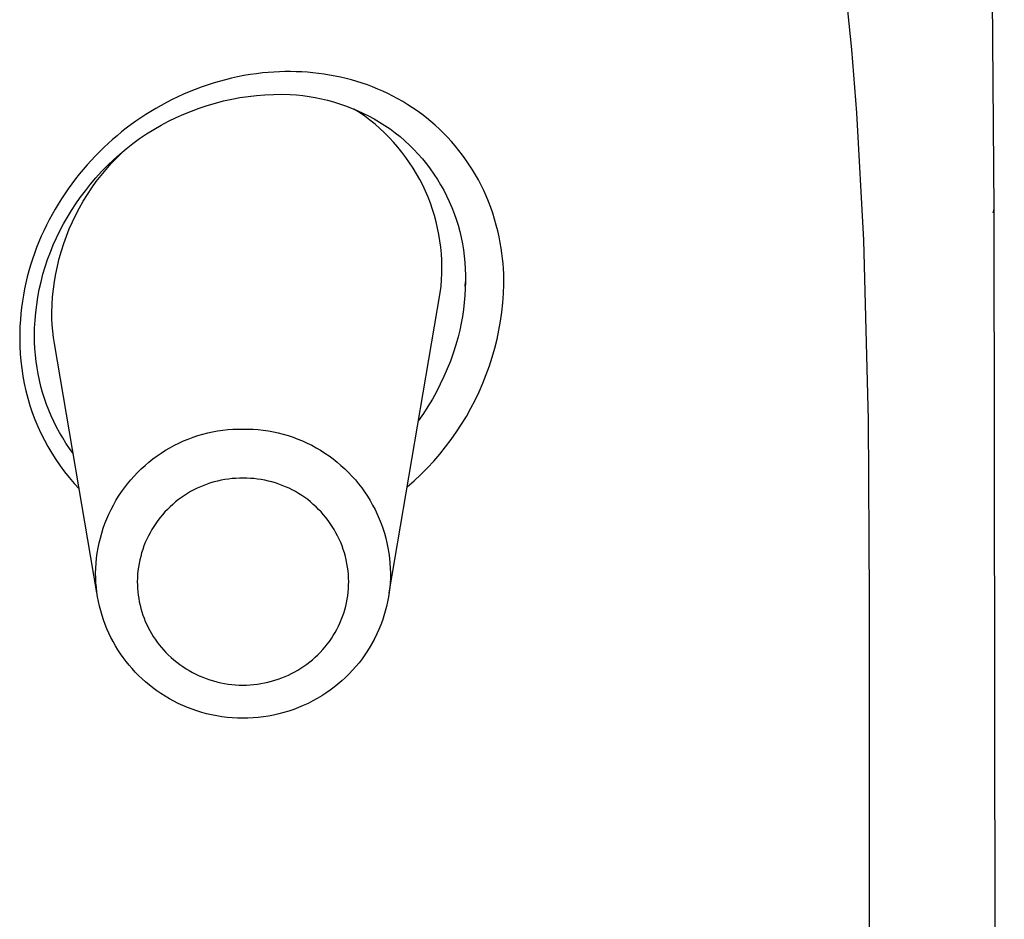
# Model space of a CAD drawing. Units: millimetres. Extents: x -107 to 73, y -273 to 313.
# Drawn here: x 62 to 73, y 270 to 281 of the extents above; entities that cross this region are included whole.
import ezdxf

# ---------------------------------------------------------------- set-up
doc = ezdxf.new("R2010")
doc.units = ezdxf.units.MM
doc.header["$MEASUREMENT"] = 0
doc.layers.add('Default', color=7, linetype='Continuous', true_color=0x000000)

msp = doc.modelspace()

# ---------------------------------------------------------------- linework, layer by layer
at = {"layer": 'Default', "color": 7, "true_color": 0xffffff}
for p, q in [((73.322, 281.483), (73.344, 278.696)), ((71.641, 280.611), (71.565, 281.365)), ((71.703, 279.856), (71.641, 280.611)), ((64.281, 280.285), (64.207, 280.269)), ((64.356, 280.3), (64.281, 280.285)), ((64.431, 280.312), (64.356, 280.3)), ((64.506, 280.323), (64.431, 280.312)), ((64.581, 280.332), (64.506, 280.323)), ((64.648, 280.338), (64.581, 280.332)), ((64.715, 280.343), (64.648, 280.338)), ((64.782, 280.347), (64.715, 280.343)), ((64.849, 280.348), (64.782, 280.347)), ((64.916, 280.349), (64.849, 280.348)), ((64.983, 280.347), (64.916, 280.349)), ((65.05, 280.345), (64.983, 280.347)), ((65.117, 280.34), (65.05, 280.345)), ((65.184, 280.334), (65.117, 280.34)), ((65.251, 280.327), (65.184, 280.334)), ((65.317, 280.318), (65.251, 280.327)), ((65.384, 280.307), (65.317, 280.318)), ((65.45, 280.295), (65.384, 280.307)), ((65.515, 280.281), (65.45, 280.295)), ((65.581, 280.266), (65.515, 280.281)), ((63.844, 280.162), (63.773, 280.135)), ((63.915, 280.187), (63.844, 280.162)), ((63.988, 280.21), (63.915, 280.187)), ((64.06, 280.231), (63.988, 280.21)), ((64.134, 280.251), (64.06, 280.231)), ((64.207, 280.269), (64.134, 280.251)), ((65.645, 280.249), (65.581, 280.266)), ((65.71, 280.23), (65.645, 280.249)), ((65.773, 280.21), (65.71, 280.23)), ((65.837, 280.188), (65.773, 280.21)), ((65.899, 280.164), (65.837, 280.188)), ((65.961, 280.139), (65.899, 280.164)), ((63.563, 280.045), (63.495, 280.012)), ((63.632, 280.077), (63.563, 280.045)), ((63.702, 280.107), (63.632, 280.077)), ((63.773, 280.135), (63.702, 280.107)), ((64.21, 280.018), (64.309, 280.036)), ((64.309, 280.036), (64.409, 280.051)), ((64.409, 280.051), (64.509, 280.062)), ((64.509, 280.062), (64.609, 280.07)), ((64.609, 280.07), (64.71, 280.075)), ((64.71, 280.075), (64.811, 280.076)), ((64.811, 280.076), (64.911, 280.074)), ((64.911, 280.074), (64.987, 280.069)), ((64.987, 280.069), (65.062, 280.061)), ((65.062, 280.061), (65.137, 280.051)), ((65.137, 280.051), (65.211, 280.038)), ((65.211, 280.038), (65.285, 280.023)), ((66.023, 280.112), (65.961, 280.139)), ((66.083, 280.084), (66.023, 280.112)), ((66.143, 280.054), (66.083, 280.084)), ((66.203, 280.022), (66.143, 280.054)), ((63.364, 279.944), (63.302, 279.908)), ((63.427, 279.978), (63.364, 279.944)), ((63.495, 280.012), (63.427, 279.978)), ((63.822, 279.911), (63.918, 279.943)), ((63.918, 279.943), (64.015, 279.971)), ((64.015, 279.971), (64.112, 279.996)), ((64.112, 279.996), (64.21, 280.018)), ((65.285, 280.023), (65.358, 280.006)), ((65.358, 280.006), (65.431, 279.986)), ((65.431, 279.986), (65.503, 279.964)), ((65.503, 279.964), (65.575, 279.939)), ((65.575, 279.939), (65.645, 279.912)), ((66.263, 279.988), (66.203, 280.022)), ((66.321, 279.952), (66.263, 279.988)), ((66.378, 279.915), (66.321, 279.952)), ((66.434, 279.877), (66.378, 279.915)), ((63.181, 279.834), (63.121, 279.795)), ((63.241, 279.872), (63.181, 279.834)), ((63.302, 279.908), (63.241, 279.872)), ((63.543, 279.797), (63.635, 279.838)), ((63.635, 279.838), (63.728, 279.876)), ((63.728, 279.876), (63.822, 279.911)), ((65.645, 279.912), (65.715, 279.883)), ((65.741, 279.858), (65.676, 279.9)), ((65.715, 279.883), (65.783, 279.851)), ((65.805, 279.813), (65.741, 279.858)), ((65.783, 279.851), (65.851, 279.818)), ((65.867, 279.766), (65.805, 279.813)), ((65.851, 279.818), (65.917, 279.782)), ((66.489, 279.837), (66.434, 279.877)), ((66.543, 279.795), (66.489, 279.837)), ((71.788, 278.329), (71.703, 279.856)), ((63.004, 279.713), (62.947, 279.67)), ((63.062, 279.754), (63.004, 279.713)), ((63.121, 279.795), (63.062, 279.754)), ((63.276, 279.655), (63.364, 279.705)), ((63.364, 279.705), (63.452, 279.753)), ((63.452, 279.753), (63.543, 279.797)), ((65.928, 279.717), (65.867, 279.766)), ((65.917, 279.782), (65.982, 279.743)), ((65.986, 279.666), (65.928, 279.717)), ((65.982, 279.743), (66.046, 279.703)), ((66.046, 279.703), (66.108, 279.661)), ((66.596, 279.752), (66.543, 279.795)), ((66.648, 279.707), (66.596, 279.752)), ((66.7, 279.66), (66.648, 279.707)), ((62.836, 279.58), (62.781, 279.534)), ((62.891, 279.626), (62.836, 279.58)), ((62.947, 279.67), (62.891, 279.626)), ((63.107, 279.545), (63.191, 279.601)), ((63.191, 279.601), (63.276, 279.655)), ((66.043, 279.613), (65.986, 279.666)), ((66.098, 279.558), (66.043, 279.613)), ((66.108, 279.661), (66.169, 279.616)), ((66.169, 279.616), (66.228, 279.569)), ((66.228, 279.569), (66.286, 279.519)), ((66.749, 279.611), (66.7, 279.66)), ((66.798, 279.561), (66.749, 279.611)), ((62.728, 279.486), (62.676, 279.438)), ((62.781, 279.534), (62.728, 279.486)), ((62.946, 279.424), (63.026, 279.486)), ((63.026, 279.486), (63.107, 279.545)), ((66.151, 279.501), (66.098, 279.558)), ((66.202, 279.442), (66.151, 279.501)), ((66.286, 279.519), (66.341, 279.467)), ((66.341, 279.467), (66.395, 279.414)), ((66.845, 279.51), (66.798, 279.561)), ((66.89, 279.457), (66.845, 279.51)), ((66.934, 279.404), (66.89, 279.457)), ((62.575, 279.337), (62.526, 279.285)), ((62.625, 279.388), (62.575, 279.337)), ((62.676, 279.438), (62.625, 279.388)), ((62.794, 279.293), (62.869, 279.36)), ((62.831, 279.313), (62.898, 279.378)), ((62.869, 279.36), (62.946, 279.424)), ((66.251, 279.382), (66.202, 279.442)), ((66.298, 279.319), (66.251, 279.382)), ((66.395, 279.414), (66.446, 279.359)), ((66.446, 279.359), (66.496, 279.302)), ((66.976, 279.348), (66.934, 279.404)), ((67.018, 279.291), (66.976, 279.348)), ((62.477, 279.231), (62.429, 279.176)), ((62.526, 279.285), (62.477, 279.231)), ((62.651, 279.151), (62.721, 279.223)), ((62.704, 279.176), (62.766, 279.246)), ((62.721, 279.223), (62.794, 279.293)), ((62.766, 279.246), (62.831, 279.313)), ((66.343, 279.256), (66.298, 279.319)), ((66.386, 279.191), (66.343, 279.256)), ((66.496, 279.302), (66.544, 279.243)), ((66.544, 279.243), (66.59, 279.183)), ((67.058, 279.232), (67.018, 279.291)), ((67.096, 279.172), (67.058, 279.232)), ((62.383, 279.119), (62.337, 279.062)), ((62.429, 279.176), (62.383, 279.119)), ((62.583, 279.076), (62.651, 279.151)), ((62.587, 279.03), (62.644, 279.104)), ((62.644, 279.104), (62.704, 279.176)), ((66.426, 279.124), (66.386, 279.191)), ((66.464, 279.056), (66.426, 279.124)), ((66.59, 279.183), (66.634, 279.121)), ((66.634, 279.121), (66.675, 279.057)), ((67.132, 279.111), (67.096, 279.172)), ((67.167, 279.05), (67.132, 279.111)), ((62.293, 279.004), (62.251, 278.945)), ((62.337, 279.062), (62.293, 279.004)), ((62.456, 278.921), (62.518, 279)), ((62.518, 279), (62.583, 279.076)), ((62.533, 278.954), (62.587, 279.03)), ((66.499, 278.987), (66.464, 279.056)), ((66.532, 278.916), (66.499, 278.987)), ((66.675, 279.057), (66.714, 278.992)), ((66.714, 278.992), (66.751, 278.926)), ((67.2, 278.987), (67.167, 279.05)), ((67.231, 278.923), (67.2, 278.987)), ((62.209, 278.885), (62.169, 278.824)), ((62.251, 278.945), (62.209, 278.885)), ((62.396, 278.84), (62.456, 278.921)), ((62.432, 278.797), (62.481, 278.876)), ((62.481, 278.876), (62.533, 278.954)), ((66.563, 278.845), (66.532, 278.916)), ((66.751, 278.926), (66.786, 278.859)), ((66.786, 278.859), (66.818, 278.79)), ((67.26, 278.858), (67.231, 278.923)), ((67.288, 278.79), (67.26, 278.858)), ((62.13, 278.762), (62.093, 278.7)), ((62.169, 278.824), (62.13, 278.762)), ((62.29, 278.686), (62.342, 278.764)), ((62.342, 278.764), (62.396, 278.84)), ((62.385, 278.716), (62.432, 278.797)), ((66.591, 278.772), (66.563, 278.845)), ((66.617, 278.698), (66.591, 278.772)), ((66.818, 278.79), (66.848, 278.721)), ((67.314, 278.721), (67.288, 278.79)), ((62.057, 278.636), (62.022, 278.572)), ((62.093, 278.7), (62.057, 278.636)), ((62.241, 278.606), (62.29, 278.686)), ((62.301, 278.549), (62.342, 278.633)), ((62.342, 278.633), (62.385, 278.716)), ((66.64, 278.624), (66.617, 278.698)), ((66.66, 278.549), (66.64, 278.624)), ((66.848, 278.721), (66.876, 278.65)), ((66.876, 278.65), (66.901, 278.579)), ((67.339, 278.652), (67.314, 278.721)), ((67.361, 278.581), (67.339, 278.652)), ((73.344, 278.696), (73.333, 278.652)), ((73.344, 278.696), (73.47, 190.967)), ((61.989, 278.507), (61.958, 278.441)), ((62.022, 278.572), (61.989, 278.507)), ((62.151, 278.442), (62.195, 278.525)), ((62.195, 278.525), (62.241, 278.606)), ((62.263, 278.463), (62.301, 278.549)), ((66.678, 278.473), (66.66, 278.549)), ((66.901, 278.579), (66.923, 278.507)), ((66.923, 278.507), (66.943, 278.433)), ((67.381, 278.51), (67.361, 278.581)), ((67.399, 278.439), (67.381, 278.51)), ((61.958, 278.441), (61.928, 278.375)), ((62.11, 278.358), (62.151, 278.442)), ((62.229, 278.376), (62.263, 278.463)), ((66.693, 278.397), (66.678, 278.473)), ((66.706, 278.32), (66.693, 278.397)), ((66.943, 278.433), (66.961, 278.36)), ((67.415, 278.367), (67.399, 278.439)), ((61.899, 278.308), (61.872, 278.239)), ((61.928, 278.375), (61.899, 278.308)), ((62.037, 278.186), (62.072, 278.273)), ((62.072, 278.273), (62.11, 278.358)), ((62.169, 278.199), (62.197, 278.288)), ((62.197, 278.288), (62.229, 278.376)), ((66.716, 278.243), (66.706, 278.32)), ((66.961, 278.36), (66.976, 278.286)), ((66.976, 278.286), (66.988, 278.211)), ((67.429, 278.295), (67.415, 278.367)), ((67.44, 278.233), (67.429, 278.295)), ((71.843, 276.178), (71.788, 278.329)), ((61.846, 278.17), (61.822, 278.101)), ((61.872, 278.239), (61.846, 278.17)), ((62.004, 278.099), (62.037, 278.186)), ((62.143, 278.109), (62.169, 278.199)), ((66.723, 278.165), (66.716, 278.243)), ((66.727, 278.088), (66.723, 278.165)), ((66.988, 278.211), (66.998, 278.136)), ((67.449, 278.172), (67.44, 278.233)), ((67.456, 278.11), (67.449, 278.172)), ((61.8, 278.03), (61.779, 277.96)), ((61.822, 278.101), (61.8, 278.03)), ((61.975, 278.01), (62.004, 278.099)), ((62.121, 278.018), (62.143, 278.109)), ((66.729, 278.01), (66.727, 278.088)), ((66.998, 278.136), (67.005, 278.06)), ((67.005, 278.06), (67.01, 277.985)), ((67.462, 278.048), (67.456, 278.11)), ((67.467, 277.986), (67.462, 278.048)), ((61.779, 277.96), (61.76, 277.888)), ((61.925, 277.83), (61.948, 277.92)), ((61.948, 277.92), (61.975, 278.01)), ((62.086, 277.835), (62.102, 277.927)), ((62.102, 277.927), (62.121, 278.018)), ((66.725, 277.854), (66.728, 277.932)), ((66.728, 277.932), (66.729, 278.01)), ((67.01, 277.985), (67.011, 277.909)), ((67.47, 277.924), (67.467, 277.986)), ((67.472, 277.862), (67.47, 277.924)), ((61.743, 277.817), (61.727, 277.745)), ((61.76, 277.888), (61.743, 277.817)), ((61.904, 277.739), (61.925, 277.83)), ((62.073, 277.742), (62.086, 277.835)), ((66.719, 277.777), (66.725, 277.854)), ((67.011, 277.833), (67.009, 277.749)), ((67.01, 277.779), (67.011, 277.83)), ((67.011, 277.909), (67.011, 277.833)), ((67.468, 277.689), (67.472, 277.8)), ((67.472, 277.8), (67.472, 277.862)), ((61.727, 277.745), (61.714, 277.671)), ((61.887, 277.647), (61.904, 277.739)), ((62.064, 277.649), (62.073, 277.742)), ((66.097, 274.103), (66.71, 277.699)), ((66.71, 277.699), (66.719, 277.777)), ((67.009, 277.749), (67.004, 277.666)), ((67.459, 277.578), (67.468, 277.689)), ((61.702, 277.597), (61.691, 277.523)), ((61.714, 277.671), (61.702, 277.597)), ((61.873, 277.555), (61.887, 277.647)), ((62.054, 277.462), (62.057, 277.556)), ((62.057, 277.556), (62.064, 277.649)), ((66.997, 277.582), (66.988, 277.499)), ((67.004, 277.666), (66.997, 277.582)), ((67.448, 277.468), (67.459, 277.578)), ((61.683, 277.449), (61.677, 277.374)), ((61.691, 277.523), (61.683, 277.449)), ((61.853, 277.369), (61.861, 277.462)), ((61.861, 277.462), (61.873, 277.555)), ((62.056, 277.387), (62.054, 277.462)), ((66.988, 277.499), (66.975, 277.416)), ((67.432, 277.359), (67.448, 277.468)), ((61.677, 277.374), (61.672, 277.299)), ((61.848, 277.275), (61.853, 277.369)), ((62.06, 277.313), (62.056, 277.387)), ((66.961, 277.334), (66.943, 277.252)), ((66.975, 277.416), (66.961, 277.334)), ((67.413, 277.25), (67.432, 277.359)), ((61.67, 277.225), (61.669, 277.15)), ((61.672, 277.299), (61.67, 277.225)), ((61.846, 277.182), (61.848, 277.275)), ((62.066, 277.238), (62.06, 277.313)), ((62.075, 277.163), (62.066, 277.238)), ((66.943, 277.252), (66.923, 277.171)), ((67.39, 277.141), (67.413, 277.25)), ((61.669, 277.15), (61.67, 277.06)), ((61.847, 277.105), (61.846, 277.182)), ((61.851, 277.029), (61.847, 277.105)), ((62.086, 277.089), (62.075, 277.163)), ((62.595, 274.103), (62.086, 277.089)), ((66.923, 277.171), (66.896, 277.073)), ((67.363, 277.034), (67.39, 277.141)), ((61.67, 277.06), (61.675, 276.969)), ((61.675, 276.969), (61.682, 276.88)), ((61.857, 276.953), (61.851, 277.029)), ((66.865, 276.976), (66.831, 276.881)), ((66.896, 277.073), (66.865, 276.976)), ((67.333, 276.927), (67.363, 277.034)), ((61.682, 276.88), (61.693, 276.79)), ((61.866, 276.877), (61.857, 276.953)), ((61.877, 276.801), (61.866, 276.877)), ((66.831, 276.881), (66.794, 276.787)), ((67.299, 276.822), (67.333, 276.927)), ((61.693, 276.79), (61.706, 276.701)), ((61.89, 276.726), (61.877, 276.801)), ((66.794, 276.787), (66.754, 276.694)), ((67.261, 276.718), (67.299, 276.822)), ((61.706, 276.701), (61.723, 276.612)), ((61.723, 276.612), (61.743, 276.524)), ((61.906, 276.651), (61.89, 276.726)), ((61.924, 276.576), (61.906, 276.651)), ((66.754, 276.694), (66.71, 276.602)), ((67.176, 276.513), (67.221, 276.615)), ((67.221, 276.615), (67.261, 276.718)), ((61.743, 276.524), (61.765, 276.437)), ((61.943, 276.504), (61.924, 276.576)), ((61.966, 276.433), (61.943, 276.504)), ((66.664, 276.512), (66.615, 276.423)), ((66.71, 276.602), (66.664, 276.512)), ((67.128, 276.413), (67.176, 276.513)), ((61.765, 276.437), (61.791, 276.35)), ((61.99, 276.362), (61.966, 276.433)), ((66.615, 276.423), (66.562, 276.337)), ((67.077, 276.315), (67.128, 276.413)), ((61.791, 276.35), (61.82, 276.265)), ((61.82, 276.265), (61.852, 276.18)), ((62.017, 276.293), (61.99, 276.362)), ((62.046, 276.224), (62.017, 276.293)), ((66.562, 276.337), (66.507, 276.252)), ((67.023, 276.218), (67.077, 276.315)), ((61.852, 276.18), (61.887, 276.097)), ((62.077, 276.156), (62.046, 276.224)), ((62.111, 276.089), (62.077, 276.156)), ((66.507, 276.252), (66.449, 276.169)), ((66.965, 276.124), (67.023, 276.218)), ((71.855, 274.027), (71.843, 276.178)), ((61.887, 276.097), (61.924, 276.015)), ((62.147, 276.024), (62.111, 276.089)), ((62.185, 275.959), (62.147, 276.024)), ((63.923, 276.019), (63.982, 276.032)), ((63.982, 276.032), (64.042, 276.043)), ((64.042, 276.043), (64.103, 276.052)), ((64.103, 276.052), (64.163, 276.059)), ((64.163, 276.059), (64.224, 276.063)), ((64.224, 276.063), (64.285, 276.066)), ((64.285, 276.066), (64.346, 276.066)), ((64.346, 276.066), (64.407, 276.066)), ((64.407, 276.066), (64.468, 276.063)), ((64.468, 276.063), (64.529, 276.059)), ((64.529, 276.059), (64.589, 276.052)), ((64.589, 276.052), (64.65, 276.043)), ((64.65, 276.043), (64.71, 276.032)), ((64.71, 276.032), (64.769, 276.019)), ((66.841, 275.941), (66.905, 276.031)), ((66.905, 276.031), (66.965, 276.124)), ((61.924, 276.015), (61.965, 275.934)), ((61.965, 275.934), (62.008, 275.855)), ((62.224, 275.896), (62.185, 275.959)), ((63.578, 275.898), (63.634, 275.923)), ((63.634, 275.923), (63.69, 275.946)), ((63.69, 275.946), (63.747, 275.967)), ((63.747, 275.967), (63.805, 275.987)), ((63.805, 275.987), (63.864, 276.004)), ((63.864, 276.004), (63.923, 276.019)), ((64.769, 276.019), (64.828, 276.004)), ((64.828, 276.004), (64.887, 275.987)), ((64.887, 275.987), (64.945, 275.967)), ((64.945, 275.967), (65.002, 275.946)), ((65.002, 275.946), (65.058, 275.923)), ((65.058, 275.923), (65.114, 275.898)), ((66.774, 275.852), (66.841, 275.941)), ((62.008, 275.855), (62.054, 275.777)), ((62.266, 275.834), (62.224, 275.896)), ((62.31, 275.774), (62.266, 275.834)), ((63.366, 275.778), (63.417, 275.811)), ((63.417, 275.811), (63.47, 275.842)), ((63.47, 275.842), (63.523, 275.871)), ((63.523, 275.871), (63.578, 275.898)), ((65.114, 275.898), (65.169, 275.871)), ((65.169, 275.871), (65.222, 275.842)), ((65.222, 275.842), (65.275, 275.811)), ((65.275, 275.811), (65.327, 275.778)), ((66.704, 275.766), (66.774, 275.852)), ((62.054, 275.777), (62.102, 275.701)), ((62.102, 275.701), (62.153, 275.627)), ((63.172, 275.63), (63.218, 275.67)), ((63.218, 275.67), (63.266, 275.708)), ((63.266, 275.708), (63.315, 275.744)), ((63.315, 275.744), (63.366, 275.778)), ((65.327, 275.778), (65.377, 275.744)), ((65.377, 275.744), (65.426, 275.708)), ((65.426, 275.708), (65.474, 275.67)), ((65.474, 275.67), (65.52, 275.63)), ((66.556, 275.602), (66.631, 275.683)), ((66.631, 275.683), (66.704, 275.766)), ((62.153, 275.627), (62.207, 275.554)), ((62.207, 275.554), (62.263, 275.484)), ((63.083, 275.546), (63.127, 275.589)), ((63.127, 275.589), (63.172, 275.63)), ((65.52, 275.63), (65.565, 275.589)), ((65.565, 275.589), (65.609, 275.546)), ((66.478, 275.523), (66.556, 275.602)), ((62.263, 275.484), (62.322, 275.415)), ((62.962, 275.41), (63.001, 275.457)), ((63.001, 275.457), (63.041, 275.502)), ((63.041, 275.502), (63.083, 275.546)), ((64, 275.432), (63.958, 275.42)), ((64.042, 275.443), (64, 275.432)), ((64.085, 275.453), (64.042, 275.443)), ((64.128, 275.46), (64.085, 275.453)), ((64.172, 275.467), (64.128, 275.46)), ((64.215, 275.472), (64.172, 275.467)), ((64.259, 275.475), (64.215, 275.472)), ((64.302, 275.477), (64.259, 275.475)), ((64.346, 275.477), (64.302, 275.477)), ((64.39, 275.477), (64.346, 275.477)), ((64.434, 275.475), (64.39, 275.477)), ((64.477, 275.472), (64.434, 275.475)), ((64.521, 275.467), (64.477, 275.472)), ((64.564, 275.46), (64.521, 275.467)), ((64.607, 275.453), (64.564, 275.46)), ((64.65, 275.443), (64.607, 275.453)), ((64.692, 275.432), (64.65, 275.443)), ((64.734, 275.42), (64.692, 275.432)), ((65.609, 275.546), (65.651, 275.502)), ((65.651, 275.502), (65.692, 275.457)), ((65.692, 275.457), (65.731, 275.41)), ((66.314, 275.374), (66.397, 275.447)), ((66.397, 275.447), (66.478, 275.523)), ((62.322, 275.415), (62.383, 275.348)), ((62.889, 275.312), (62.924, 275.361)), ((62.924, 275.361), (62.962, 275.41)), ((63.718, 275.316), (63.68, 275.294)), ((63.756, 275.337), (63.718, 275.316)), ((63.795, 275.356), (63.756, 275.337)), ((63.835, 275.374), (63.795, 275.356)), ((63.876, 275.391), (63.835, 275.374)), ((63.917, 275.406), (63.876, 275.391)), ((63.958, 275.42), (63.917, 275.406)), ((64.776, 275.406), (64.734, 275.42)), ((64.817, 275.391), (64.776, 275.406)), ((64.857, 275.374), (64.817, 275.391)), ((64.897, 275.356), (64.857, 275.374)), ((64.936, 275.337), (64.897, 275.356)), ((64.975, 275.316), (64.936, 275.337)), ((65.012, 275.294), (64.975, 275.316)), ((65.731, 275.41), (65.768, 275.361)), ((65.768, 275.361), (65.803, 275.312)), ((62.793, 275.156), (62.823, 275.209)), ((62.823, 275.209), (62.855, 275.261)), ((62.855, 275.261), (62.889, 275.312)), ((63.572, 275.22), (63.537, 275.193)), ((63.607, 275.246), (63.572, 275.22)), ((63.643, 275.271), (63.607, 275.246)), ((63.68, 275.294), (63.643, 275.271)), ((65.049, 275.271), (65.012, 275.294)), ((65.085, 275.246), (65.049, 275.271)), ((65.121, 275.22), (65.085, 275.246)), ((65.155, 275.193), (65.121, 275.22)), ((65.803, 275.312), (65.837, 275.261)), ((65.837, 275.261), (65.869, 275.209)), ((65.869, 275.209), (65.899, 275.156)), ((62.738, 275.047), (62.765, 275.102)), ((62.765, 275.102), (62.793, 275.156)), ((63.44, 275.104), (63.41, 275.073)), ((63.472, 275.135), (63.44, 275.104)), ((63.504, 275.164), (63.472, 275.135)), ((63.537, 275.193), (63.504, 275.164)), ((65.188, 275.164), (65.155, 275.193)), ((65.221, 275.135), (65.188, 275.164)), ((65.252, 275.104), (65.221, 275.135)), ((65.282, 275.073), (65.252, 275.104)), ((65.899, 275.156), (65.928, 275.102)), ((65.928, 275.102), (65.954, 275.047)), ((62.691, 274.934), (62.714, 274.991)), ((62.714, 274.991), (62.738, 275.047)), ((63.326, 274.972), (63.301, 274.936)), ((63.353, 275.006), (63.326, 274.972)), ((63.381, 275.04), (63.353, 275.006)), ((63.41, 275.073), (63.381, 275.04)), ((65.311, 275.04), (65.282, 275.073)), ((65.339, 275.006), (65.311, 275.04)), ((65.366, 274.972), (65.339, 275.006)), ((65.391, 274.936), (65.366, 274.972)), ((65.954, 275.047), (65.978, 274.991)), ((65.978, 274.991), (66.001, 274.934)), ((62.652, 274.819), (62.671, 274.877)), ((62.671, 274.877), (62.691, 274.934)), ((63.254, 274.862), (63.232, 274.824)), ((63.277, 274.9), (63.254, 274.862)), ((63.301, 274.936), (63.277, 274.9)), ((65.415, 274.9), (65.391, 274.936)), ((65.438, 274.862), (65.415, 274.9)), ((65.46, 274.824), (65.438, 274.862)), ((66.001, 274.934), (66.021, 274.877)), ((66.021, 274.877), (66.04, 274.819)), ((62.621, 274.701), (62.636, 274.76)), ((62.636, 274.76), (62.652, 274.819)), ((63.193, 274.746), (63.175, 274.706)), ((63.212, 274.786), (63.193, 274.746)), ((63.232, 274.824), (63.212, 274.786)), ((65.48, 274.786), (65.46, 274.824)), ((65.499, 274.746), (65.48, 274.786)), ((65.517, 274.706), (65.499, 274.746)), ((66.04, 274.819), (66.056, 274.76)), ((66.056, 274.76), (66.071, 274.701)), ((62.599, 274.581), (62.609, 274.641)), ((62.609, 274.641), (62.621, 274.701)), ((63.145, 274.624), (63.131, 274.583)), ((63.159, 274.665), (63.145, 274.624)), ((63.175, 274.706), (63.159, 274.665)), ((65.533, 274.665), (65.517, 274.706)), ((65.548, 274.624), (65.533, 274.665)), ((65.561, 274.583), (65.548, 274.624)), ((66.071, 274.701), (66.083, 274.641)), ((66.083, 274.641), (66.093, 274.581)), ((62.585, 274.46), (62.591, 274.52)), ((62.591, 274.52), (62.599, 274.581)), ((63.109, 274.498), (63.1, 274.455)), ((63.12, 274.54), (63.109, 274.498)), ((63.131, 274.583), (63.12, 274.54)), ((65.573, 274.54), (65.561, 274.583)), ((65.583, 274.498), (65.573, 274.54)), ((65.592, 274.455), (65.583, 274.498)), ((66.093, 274.581), (66.101, 274.521)), ((66.101, 274.521), (66.107, 274.46)), ((62.579, 274.338), (62.581, 274.399)), ((62.581, 274.399), (62.585, 274.46)), ((63.093, 274.412), (63.087, 274.369)), ((63.1, 274.455), (63.093, 274.412)), ((65.599, 274.412), (65.592, 274.455)), ((65.605, 274.369), (65.599, 274.412)), ((66.107, 274.46), (66.111, 274.399)), ((66.111, 274.399), (66.113, 274.338)), ((62.58, 274.281), (62.579, 274.338)), ((62.583, 274.224), (62.58, 274.281)), ((63.08, 274.281), (63.079, 274.238)), ((63.083, 274.325), (63.08, 274.281)), ((63.087, 274.369), (63.083, 274.325)), ((65.609, 274.325), (65.605, 274.369)), ((65.612, 274.281), (65.609, 274.325)), ((65.613, 274.238), (65.612, 274.281)), ((66.112, 274.281), (66.109, 274.224)), ((66.113, 274.338), (66.112, 274.281)), ((62.588, 274.167), (62.583, 274.224)), ((62.595, 274.11), (62.588, 274.167)), ((63.079, 274.238), (63.08, 274.197)), ((63.08, 274.197), (63.082, 274.156)), ((63.082, 274.156), (63.085, 274.116)), ((65.606, 274.11), (65.61, 274.153)), ((65.61, 274.153), (65.612, 274.195)), ((65.612, 274.195), (65.613, 274.238)), ((66.104, 274.167), (66.098, 274.11)), ((66.109, 274.224), (66.104, 274.167)), ((62.603, 274.054), (62.595, 274.11)), ((62.614, 273.998), (62.603, 274.054)), ((63.085, 274.116), (63.09, 274.075)), ((63.09, 274.075), (63.096, 274.035)), ((63.096, 274.035), (63.103, 273.995)), ((65.586, 273.985), (65.594, 274.026)), ((65.594, 274.026), (65.601, 274.068)), ((65.601, 274.068), (65.606, 274.11)), ((66.089, 274.054), (66.078, 273.997)), ((66.098, 274.11), (66.089, 274.054)), ((71.855, 273.498), (71.855, 274.027)), ((62.626, 273.943), (62.614, 273.998)), ((62.64, 273.888), (62.626, 273.943)), ((63.103, 273.995), (63.112, 273.955)), ((63.112, 273.955), (63.122, 273.915)), ((63.122, 273.915), (63.133, 273.876)), ((65.553, 273.861), (65.566, 273.902)), ((65.566, 273.902), (65.577, 273.943)), ((65.577, 273.943), (65.586, 273.985)), ((66.065, 273.94), (66.051, 273.884)), ((66.078, 273.997), (66.065, 273.94)), ((62.656, 273.833), (62.64, 273.888)), ((62.674, 273.779), (62.656, 273.833)), ((62.693, 273.726), (62.674, 273.779)), ((63.133, 273.876), (63.146, 273.838)), ((63.146, 273.838), (63.16, 273.799)), ((63.16, 273.799), (63.175, 273.762)), ((65.508, 273.742), (65.524, 273.782)), ((65.524, 273.782), (65.54, 273.821)), ((65.54, 273.821), (65.553, 273.861)), ((66.034, 273.829), (66.016, 273.774)), ((66.051, 273.884), (66.034, 273.829)), ((62.715, 273.673), (62.693, 273.726)), ((62.738, 273.621), (62.715, 273.673)), ((63.175, 273.762), (63.192, 273.724)), ((63.192, 273.724), (63.209, 273.688)), ((63.209, 273.688), (63.228, 273.652)), ((65.45, 273.629), (65.471, 273.666)), ((65.471, 273.666), (65.49, 273.704)), ((65.49, 273.704), (65.508, 273.742)), ((65.974, 273.666), (65.951, 273.613)), ((65.996, 273.719), (65.974, 273.666)), ((66.016, 273.774), (65.996, 273.719)), ((62.762, 273.57), (62.738, 273.621)), ((62.789, 273.52), (62.762, 273.57)), ((62.798, 273.506), (62.777, 273.544)), ((63.228, 273.652), (63.249, 273.616)), ((63.249, 273.616), (63.27, 273.581)), ((63.27, 273.581), (63.292, 273.548)), ((63.292, 273.548), (63.316, 273.514)), ((65.381, 273.522), (65.405, 273.557)), ((65.405, 273.557), (65.428, 273.592)), ((65.428, 273.592), (65.45, 273.629)), ((65.916, 273.544), (65.895, 273.506)), ((65.925, 273.561), (65.898, 273.51)), ((65.951, 273.613), (65.925, 273.561)), ((62.817, 273.47), (62.789, 273.52)), ((62.846, 273.422), (62.817, 273.47)), ((63.316, 273.514), (63.341, 273.482)), ((63.341, 273.482), (63.367, 273.45)), ((63.367, 273.45), (63.393, 273.42)), ((65.301, 273.423), (65.329, 273.455)), ((65.329, 273.455), (65.355, 273.488)), ((65.355, 273.488), (65.381, 273.522)), ((65.869, 273.459), (65.839, 273.41)), ((65.898, 273.51), (65.869, 273.459)), ((71.848, 189.677), (71.855, 273.498)), ((62.877, 273.374), (62.846, 273.422)), ((62.91, 273.328), (62.877, 273.374)), ((62.944, 273.283), (62.91, 273.328)), ((63.393, 273.42), (63.421, 273.39)), ((63.421, 273.39), (63.45, 273.361)), ((63.45, 273.361), (63.483, 273.33)), ((63.483, 273.33), (63.517, 273.301)), ((65.178, 273.303), (65.211, 273.332)), ((65.211, 273.332), (65.242, 273.361)), ((65.242, 273.361), (65.272, 273.391)), ((65.272, 273.391), (65.301, 273.423)), ((65.773, 273.315), (65.736, 273.267)), ((65.806, 273.362), (65.773, 273.315)), ((65.839, 273.41), (65.806, 273.362)), ((62.98, 273.239), (62.944, 273.283)), ((63.017, 273.196), (62.98, 273.239)), ((63.055, 273.154), (63.017, 273.196)), ((63.517, 273.301), (63.552, 273.273)), ((63.552, 273.273), (63.588, 273.245)), ((63.588, 273.245), (63.625, 273.22)), ((63.625, 273.22), (63.663, 273.195)), ((63.663, 273.195), (63.701, 273.172)), ((65.003, 273.178), (65.04, 273.201)), ((65.04, 273.201), (65.076, 273.225)), ((65.076, 273.225), (65.111, 273.25)), ((65.111, 273.25), (65.145, 273.276)), ((65.145, 273.276), (65.178, 273.303)), ((65.698, 273.221), (65.658, 273.176)), ((65.736, 273.267), (65.698, 273.221)), ((63.095, 273.113), (63.055, 273.154)), ((63.136, 273.074), (63.095, 273.113)), ((63.178, 273.036), (63.136, 273.074)), ((63.701, 273.172), (63.741, 273.15)), ((63.741, 273.15), (63.781, 273.129)), ((63.781, 273.129), (63.821, 273.11)), ((63.821, 273.11), (63.863, 273.093)), ((63.863, 273.093), (63.905, 273.077)), ((63.905, 273.077), (63.947, 273.062)), ((64.769, 273.069), (64.81, 273.084)), ((64.81, 273.084), (64.85, 273.1)), ((64.85, 273.1), (64.889, 273.118)), ((64.889, 273.118), (64.928, 273.137)), ((64.928, 273.137), (64.966, 273.157)), ((64.966, 273.157), (65.003, 273.178)), ((65.574, 273.09), (65.529, 273.05)), ((65.617, 273.132), (65.574, 273.09)), ((65.658, 273.176), (65.617, 273.132)), ((63.221, 273), (63.178, 273.036)), ((63.266, 272.965), (63.221, 273)), ((63.312, 272.931), (63.266, 272.965)), ((63.947, 273.062), (63.991, 273.049)), ((63.991, 273.049), (64.034, 273.037)), ((64.034, 273.037), (64.078, 273.027)), ((64.078, 273.027), (64.122, 273.018)), ((64.122, 273.018), (64.167, 273.011)), ((64.167, 273.011), (64.211, 273.005)), ((64.211, 273.005), (64.256, 273.001)), ((64.256, 273.001), (64.301, 272.999)), ((64.301, 272.999), (64.346, 272.998)), ((64.346, 272.998), (64.389, 272.999)), ((64.389, 272.999), (64.432, 273.001)), ((64.432, 273.001), (64.475, 273.004)), ((64.475, 273.004), (64.518, 273.009)), ((64.518, 273.009), (64.561, 273.016)), ((64.561, 273.016), (64.603, 273.024)), ((64.603, 273.024), (64.645, 273.033)), ((64.645, 273.033), (64.687, 273.044)), ((64.687, 273.044), (64.728, 273.056)), ((64.728, 273.056), (64.769, 273.069)), ((65.437, 272.973), (65.389, 272.937)), ((65.484, 273.01), (65.437, 272.973)), ((65.529, 273.05), (65.484, 273.01)), ((63.361, 272.897), (63.312, 272.931)), ((63.412, 272.865), (63.361, 272.897)), ((63.464, 272.835), (63.412, 272.865)), ((65.235, 272.838), (65.181, 272.808)), ((65.289, 272.87), (65.235, 272.838)), ((65.339, 272.903), (65.289, 272.87)), ((65.389, 272.937), (65.339, 272.903)), ((63.517, 272.806), (63.464, 272.835)), ((63.57, 272.779), (63.517, 272.806)), ((63.625, 272.754), (63.57, 272.779)), ((63.68, 272.73), (63.625, 272.754)), ((63.737, 272.709), (63.68, 272.73)), ((65.011, 272.73), (64.953, 272.708)), ((65.068, 272.754), (65.011, 272.73)), ((65.125, 272.78), (65.068, 272.754)), ((65.181, 272.808), (65.125, 272.78)), ((63.794, 272.689), (63.737, 272.709)), ((63.851, 272.672), (63.794, 272.689)), ((63.909, 272.656), (63.851, 272.672)), ((63.97, 272.642), (63.909, 272.656)), ((64.031, 272.63), (63.97, 272.642)), ((64.093, 272.62), (64.031, 272.63)), ((64.154, 272.612), (64.093, 272.62)), ((64.217, 272.607), (64.154, 272.612)), ((64.279, 272.603), (64.217, 272.607)), ((64.341, 272.602), (64.279, 272.603)), ((64.404, 272.603), (64.341, 272.602)), ((64.466, 272.606), (64.404, 272.603)), ((64.528, 272.611), (64.466, 272.606)), ((64.59, 272.619), (64.528, 272.611)), ((64.651, 272.628), (64.59, 272.619)), ((64.713, 272.64), (64.651, 272.628)), ((64.774, 272.654), (64.713, 272.64)), ((64.834, 272.67), (64.774, 272.654)), ((64.893, 272.688), (64.834, 272.67)), ((64.953, 272.708), (64.893, 272.688))]:
    msp.add_line(p, q, dxfattribs=at)

doc.saveas('drawing.dxf')
